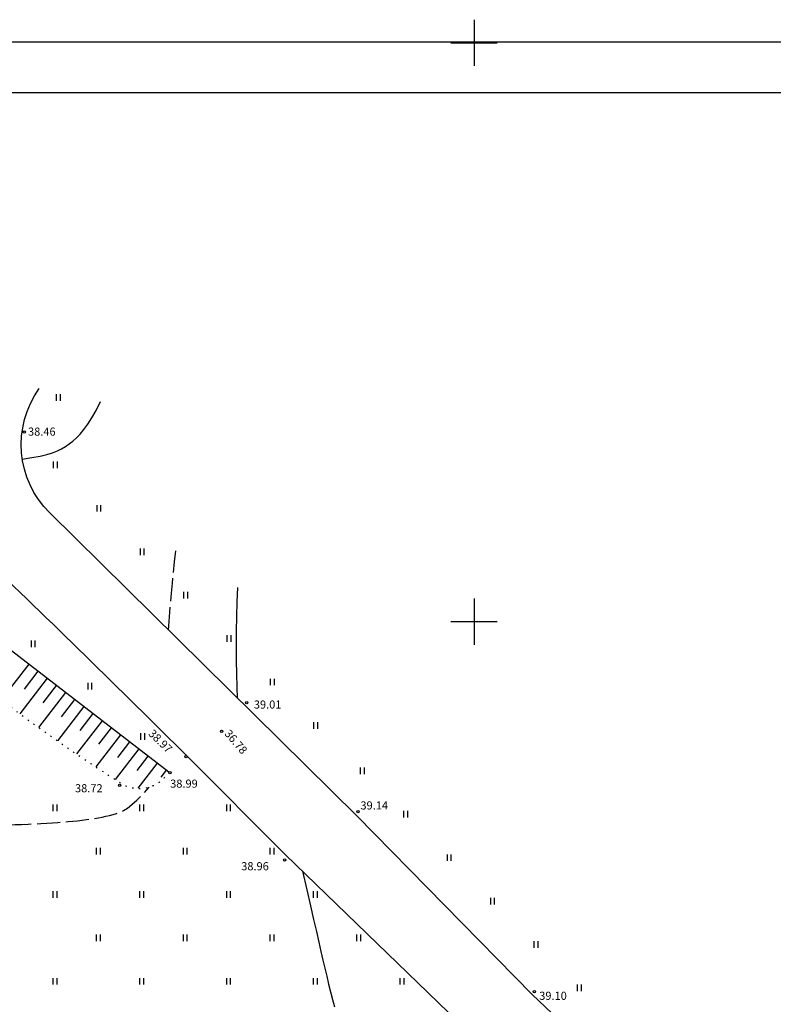
# Model space of a CAD drawing. Extents: x 545098 to 545717, y 6584065 to 6584370.
# Drawn here: x 545311 to 545376, y 6584267 to 6584352 of the extents above; entities that cross this region are included whole.
import ezdxf

# ---------------------------------------------------------------- set-up
doc = ezdxf.new("R2010")
doc.units = 0
doc.header["$MEASUREMENT"] = 0
doc.linetypes.add('KOLVIK', pattern=[0.6, 0.1, -0.5])
doc.linetypes.add('VARJUALUNE', pattern=[2.5, 2, -0.5])
doc.layers.get('0').update_dxf_attribs({"linetype": 'CONTINUOUS'})
for name, color, linetype in [('ESH', 4, 'CONTINUOUS'), ('HALJASTUS', 3, 'CONTINUOUS'), ('HORISONTAALID', 5, 'CONTINUOUS'), ('KORGUSED', 6, 'CONTINUOUS'), ('MAPGRID', 15, 'CONTINUOUS'), ('VALLID', 5, 'CONTINUOUS')]:
    doc.layers.add(name, color=color, linetype=linetype)
doc.styles.get("Standard").update_dxf_attribs({"font": 'TXT.shx', "height": 1.3})

# ---------------------------------------------------------------- blocks, each defined once
blk = doc.blocks.new('HEIN')
at = {"linetype": 'CONTINUOUS'}
for p, q in [((-0.23, 0.38), (-0.23, -0.38)), ((0.22, 0.38), (0.22, -0.38))]:
    blk.add_line(p, q, dxfattribs=at)
blk = doc.blocks.new('CROSS01')
at = {"linetype": 'CONTINUOUS'}
for p, q in [((0, 4), (0, -4)), ((-4, 0), (4, 0))]:
    blk.add_line(p, q, dxfattribs=at)

msp = doc.modelspace()

# ---------------------------------------------------------------- linework, layer by layer
at = {"layer": 'ESH', "color": 7}
msp.add_line((545544.997, 6584350.067), (545128.19, 6584350.067), dxfattribs=at)
at = {"layer": 'ESH', "color": 0}
msp.add_line((545540.797, 6584345.675), (545142.189, 6584345.675), dxfattribs=at)
at = {"layer": 'HALJASTUS', "color": 7}
for points in [[(545429.313, 6584191.096), (545405.122, 6584212.645), (545387.679, 6584228.717), (545367.876, 6584246.903), (545351.296, 6584262.844), (545333.713, 6584279.854), (545325.256, 6584288.31, 0.006161), (545307.39, 6584305.739, -0.348866), (545308.413, 6584322.866, -1.493072)], [(545433.481, 6584195.005), (545409.08, 6584215.808), (545392.124, 6584232.174), (545372.449, 6584251.243), (545355.011, 6584267.791), (545339.87, 6584283.22), (545313.326, 6584309.388, -0.369687), (545312.418, 6584320.129, -2.026141)]]:
    msp.add_lwpolyline(points, format="xyb", dxfattribs=at)
at = {"layer": 'HORISONTAALID', "color": 7}
for points in [[(545310.951, 6584314.047), (545311.784, 6584314.172), (545312.485, 6584314.302), (545313.073, 6584314.441), (545313.567, 6584314.591), (545313.987, 6584314.754), (545314.352, 6584314.934), (545314.682, 6584315.132), (545314.995, 6584315.351), (545315.309, 6584315.596), (545315.628, 6584315.876), (545315.952, 6584316.205), (545316.284, 6584316.595), (545316.625, 6584317.057), (545316.975, 6584317.605), (545317.336, 6584318.25), (545317.709, 6584319.005)], [(545329.565, 6584293.379), (545329.521, 6584294.369), (545329.49, 6584295.468), (545329.472, 6584296.651), (545329.466, 6584297.893), (545329.474, 6584299.168), (545329.494, 6584300.451), (545329.528, 6584301.718), (545329.576, 6584302.941)], [(545335.174, 6584278.441), (545335.543, 6584276.839), (545335.861, 6584275.454), (545336.135, 6584274.257), (545336.372, 6584273.218), (545336.58, 6584272.308), (545336.766, 6584271.497), (545336.937, 6584270.755), (545337.101, 6584270.053), (545337.264, 6584269.367), (545337.428, 6584268.69), (545337.594, 6584268.024), (545337.762, 6584267.369), (545337.933, 6584266.724)]]:
    msp.add_lwpolyline(points, dxfattribs=at)
at = {"layer": 'HORISONTAALID', "color": 7, "linetype": 'VARJUALUNE', "flags": 128}
for points in [[(545323.591, 6584299.269), (545323.644, 6584300.021), (545323.704, 6584300.803), (545323.771, 6584301.615), (545323.847, 6584302.457), (545323.929, 6584303.329), (545324.019, 6584304.231), (545324.116, 6584305.163), (545324.221, 6584306.125)], [(545186.659, 6584226.148), (545188.148, 6584226.133), (545189.528, 6584226.129), (545190.81, 6584226.134), (545192.008, 6584226.145), (545193.133, 6584226.161), (545194.199, 6584226.182), (545195.219, 6584226.204), (545196.204, 6584226.227), (545197.165, 6584226.249), (545198.103, 6584226.27), (545199.015, 6584226.291), (545199.899, 6584226.31), (545200.753, 6584226.329), (545201.575, 6584226.348), (545202.363, 6584226.366), (545203.114, 6584226.384), (545203.828, 6584226.402), (545204.509, 6584226.421), (545205.161, 6584226.441), (545205.788, 6584226.462), (545206.397, 6584226.486), (545206.991, 6584226.513), (545207.576, 6584226.543), (545208.155, 6584226.577), (545208.734, 6584226.615), (545209.313, 6584226.658), (545209.893, 6584226.704), (545210.474, 6584226.755), (545211.056, 6584226.808), (545211.639, 6584226.865), (545212.224, 6584226.925), (545212.81, 6584226.987), (545213.399, 6584227.052), (545213.99, 6584227.12), (545214.581, 6584227.193), (545215.171, 6584227.273), (545215.761, 6584227.361), (545216.348, 6584227.458), (545216.933, 6584227.566), (545217.514, 6584227.686), (545218.091, 6584227.82), (545218.663, 6584227.968), (545219.231, 6584228.13), (545219.796, 6584228.307), (545220.358, 6584228.501), (545220.916, 6584228.711), (545221.471, 6584228.938), (545222.024, 6584229.182), (545222.574, 6584229.444), (545223.12, 6584229.72), (545223.657, 6584230.009), (545224.183, 6584230.306), (545224.696, 6584230.61), (545225.192, 6584230.915), (545225.67, 6584231.22), (545226.125, 6584231.522), (545226.556, 6584231.817), (545226.965, 6584232.108), (545227.355, 6584232.395), (545227.729, 6584232.682), (545228.089, 6584232.97), (545228.438, 6584233.262), (545228.779, 6584233.558), (545229.116, 6584233.861), (545229.449, 6584234.173), (545229.779, 6584234.494), (545230.103, 6584234.823), (545230.421, 6584235.161), (545230.731, 6584235.506), (545231.032, 6584235.859), (545231.322, 6584236.219), (545231.6, 6584236.587), (545231.865, 6584236.961), (545232.117, 6584237.345), (545232.358, 6584237.739), (545232.589, 6584238.145), (545232.811, 6584238.567), (545233.025, 6584239.005), (545233.232, 6584239.462), (545233.433, 6584239.939), (545233.63, 6584240.438), (545233.822, 6584240.955), (545234.01, 6584241.486), (545234.193, 6584242.026), (545234.372, 6584242.57), (545234.546, 6584243.114), (545234.715, 6584243.654), (545234.88, 6584244.185), (545235.041, 6584244.703), (545235.198, 6584245.211), (545235.354, 6584245.711), (545235.507, 6584246.208), (545235.661, 6584246.703), (545235.816, 6584247.2), (545235.974, 6584247.702), (545236.135, 6584248.213), (545236.3, 6584248.734), (545236.469, 6584249.264), (545236.642, 6584249.803), (545236.819, 6584250.347), (545236.999, 6584250.896), (545237.183, 6584251.448), (545237.369, 6584252.002), (545237.558, 6584252.554), (545237.749, 6584253.104), (545237.941, 6584253.649), (545238.135, 6584254.187), (545238.33, 6584254.713), (545238.524, 6584255.226), (545238.718, 6584255.722), (545238.91, 6584256.2), (545239.101, 6584256.655), (545239.29, 6584257.086), (545239.479, 6584257.496), (545239.669, 6584257.888), (545239.861, 6584258.265), (545240.058, 6584258.63), (545240.261, 6584258.988), (545240.473, 6584259.342), (545240.693, 6584259.694), (545240.925, 6584260.047), (545241.167, 6584260.402), (545241.42, 6584260.756), (545241.682, 6584261.108), (545241.953, 6584261.456), (545242.233, 6584261.8), (545242.521, 6584262.138), (545242.816, 6584262.468), (545243.117, 6584262.789), (545243.423, 6584263.1), (545243.729, 6584263.401), (545244.034, 6584263.692), (545244.334, 6584263.971), (545244.627, 6584264.238), (545244.91, 6584264.493), (545245.18, 6584264.735), (545245.434, 6584264.964), (545245.676, 6584265.18), (545245.908, 6584265.386), (545246.132, 6584265.582), (545246.352, 6584265.771), (545246.57, 6584265.953), (545246.79, 6584266.13), (545247.013, 6584266.303), (545247.243, 6584266.474), (545247.483, 6584266.644), (545247.737, 6584266.816), (545248.008, 6584266.99), (545248.299, 6584267.169), (545248.614, 6584267.354), (545248.956, 6584267.547), (545249.328, 6584267.75), (545249.734, 6584267.963), (545250.172, 6584268.187), (545250.64, 6584268.419), (545251.137, 6584268.657), (545251.662, 6584268.902), (545252.211, 6584269.151), (545252.785, 6584269.402), (545253.38, 6584269.655), (545253.996, 6584269.909), (545254.631, 6584270.162), (545255.281, 6584270.414), (545255.946, 6584270.665), (545256.624, 6584270.916), (545257.312, 6584271.165), (545258.008, 6584271.412), (545258.711, 6584271.657), (545259.419, 6584271.901), (545260.13, 6584272.142), (545260.843, 6584272.381), (545261.557, 6584272.619), (545262.272, 6584272.856), (545262.985, 6584273.092), (545263.696, 6584273.328), (545264.403, 6584273.563), (545265.107, 6584273.798), (545265.805, 6584274.033), (545266.498, 6584274.267), (545267.186, 6584274.501), (545267.869, 6584274.733), (545268.545, 6584274.964), (545269.215, 6584275.193), (545269.879, 6584275.42), (545270.536, 6584275.645), (545271.188, 6584275.868), (545271.838, 6584276.09), (545272.487, 6584276.31), (545273.137, 6584276.528), (545273.789, 6584276.746), (545274.448, 6584276.964), (545275.113, 6584277.181), (545275.786, 6584277.398), (545276.467, 6584277.615), (545277.153, 6584277.831), (545277.841, 6584278.046), (545278.531, 6584278.26), (545279.22, 6584278.473), (545279.907, 6584278.684), (545280.588, 6584278.893), (545281.263, 6584279.1), (545281.93, 6584279.303), (545282.587, 6584279.502), (545283.235, 6584279.695), (545283.872, 6584279.882), (545284.495, 6584280.06), (545285.106, 6584280.23), (545285.701, 6584280.389), (545286.282, 6584280.537), (545286.85, 6584280.675), (545287.408, 6584280.804), (545287.96, 6584280.926), (545288.508, 6584281.04), (545289.056, 6584281.149), (545289.607, 6584281.253), (545290.164, 6584281.354), (545290.729, 6584281.452), (545291.303, 6584281.547), (545291.884, 6584281.639), (545292.473, 6584281.728), (545293.069, 6584281.811), (545293.671, 6584281.89), (545294.279, 6584281.962), (545294.891, 6584282.029), (545295.508, 6584282.089), (545296.127, 6584282.142), (545296.747, 6584282.19), (545297.364, 6584282.231), (545297.976, 6584282.267), (545298.582, 6584282.297), (545299.178, 6584282.322), (545299.763, 6584282.343), (545300.336, 6584282.359), (545300.895, 6584282.371), (545301.443, 6584282.379), (545301.98, 6584282.385), (545302.506, 6584282.388), (545303.023, 6584282.39), (545303.532, 6584282.391), (545304.033, 6584282.391), (545304.527, 6584282.391), (545305.018, 6584282.391), (545305.509, 6584282.392), (545306.002, 6584282.394), (545306.5, 6584282.397), (545307.007, 6584282.401), (545307.527, 6584282.407), (545308.061, 6584282.415), (545308.612, 6584282.425), (545309.176, 6584282.438), (545309.747, 6584282.452), (545310.322, 6584282.469), (545310.894, 6584282.488), (545311.459, 6584282.51), (545312.012, 6584282.534), (545312.547, 6584282.56), (545313.061, 6584282.588), (545313.553, 6584282.618), (545314.024, 6584282.651), (545314.477, 6584282.686), (545314.911, 6584282.724), (545315.328, 6584282.763), (545315.73, 6584282.805), (545316.117, 6584282.849), (545316.49, 6584282.896), (545316.851, 6584282.945), (545317.199, 6584282.998), (545317.537, 6584283.054), (545317.864, 6584283.115), (545318.183, 6584283.182), (545318.492, 6584283.253), (545318.794, 6584283.332), (545319.091, 6584283.419), (545319.392, 6584283.531), (545319.709, 6584283.685), (545320.052, 6584283.899), (545320.433, 6584284.19), (545320.862, 6584284.576), (545321.351, 6584285.074), (545321.911, 6584285.702)]]:
    msp.add_lwpolyline(points, dxfattribs=at)
at = {"layer": 'KORGUSED', "color": 7}
for centre in [(545311.135, 6584316.37), (545330.354, 6584292.99), (545328.174, 6584290.513), (545325.103, 6584288.334), (545323.716, 6584286.947), (545319.357, 6584285.857), (545339.963, 6584283.579), (545333.623, 6584279.418), (545355.219, 6584268.026)]:
    msp.add_circle(centre, 0.1, dxfattribs=at)
at = {"layer": 'VALLID', "color": 7}
for p, q in [((545311.511, 6584296.326), (545309.132, 6584293.238)), ((545312.303, 6584295.715), (545311.116, 6584294.176)), ((545313.095, 6584295.105), (545310.732, 6584292.039)), ((545313.887, 6584294.495), (545312.713, 6584292.971)), ((545314.679, 6584293.884), (545312.349, 6584290.861)), ((545315.471, 6584293.274), (545314.318, 6584291.777)), ((545316.263, 6584292.663), (545313.983, 6584289.704)), ((545317.055, 6584292.053), (545315.93, 6584290.593)), ((545317.848, 6584291.443), (545315.632, 6584288.568)), ((545319.432, 6584290.222), (545317.298, 6584287.453)), ((545318.64, 6584290.832), (545317.551, 6584289.42)), ((545320.224, 6584289.611), (545319.18, 6584288.257)), ((545321.016, 6584289.001), (545318.98, 6584286.359)), ((545321.808, 6584288.391), (545320.84, 6584287.134)), ((545322.6, 6584287.78), (545320.94, 6584285.626)), ((545323.392, 6584287.17), (545322.917, 6584286.553))]:
    msp.add_line(p, q, dxfattribs=at)
at = {"layer": 'VALLID', "color": 7, "linetype": 'KOLVIK', "flags": 128}
msp.add_lwpolyline([(545302.735, 6584326.748), (545297.749, 6584319.972, 0.38624), (545299.704, 6584301.022, 0.041225), (545319.465, 6584286.049, 0.417558), (545323.614, 6584286.999, 0.607168)], format="xyb", dxfattribs=at)
at = {"layer": 'VALLID', "color": 7}
msp.add_lwpolyline([(545323.614, 6584286.999), (545303.461, 6584302.529, -0.385209), (545300.542, 6584318.675, -0.074186), (545305.689, 6584324.729, -1.362292)], format="xyb", dxfattribs=at)

# ---------------------------------------------------------------- block references
at = {"layer": 'HALJASTUS', "color": 7, "xscale": 0.75, "yscale": 0.75, "zscale": 0.75}
for p in [(545314.052, 6584319.367), (545313.805, 6584313.535), (545317.555, 6584309.785), (545321.305, 6584306.035), (545325.055, 6584302.285), (545328.805, 6584298.535), (545311.879, 6584298.092), (545316.78, 6584294.416), (545332.555, 6584294.785), (545336.305, 6584291.035), (545321.347, 6584290.072), (545340.336, 6584287.108), (545313.765, 6584283.925), (545321.265, 6584283.925), (545328.765, 6584283.925), (545344.086, 6584283.358), (545317.515, 6584280.175), (545325.015, 6584280.175), (545332.515, 6584280.175), (545347.836, 6584279.608), (545313.765, 6584276.425), (545321.265, 6584276.425), (545328.765, 6584276.425), (545336.265, 6584276.425), (545351.586, 6584275.858), (545317.515, 6584272.675), (545325.015, 6584272.675), (545332.515, 6584272.675), (545340.015, 6584272.675), (545355.336, 6584272.108), (545313.765, 6584268.925), (545321.265, 6584268.925), (545328.765, 6584268.925), (545336.265, 6584268.925), (545343.765, 6584268.925), (545359.086, 6584268.358)]:
    msp.add_blockref('HEIN', p, dxfattribs=at)
at = {"layer": 'MAPGRID', "color": 7, "xscale": 0.5, "yscale": 0.5, "zscale": 0.5}
for p in [(545350, 6584350), (545350, 6584300)]:
    msp.add_blockref('CROSS01', p, dxfattribs=at)

# ---------------------------------------------------------------- texts
at = {"layer": 'KORGUSED', "color": 7}
for s, p in [(' 38.46', (545311.234, 6584316.066)), (' 39.01', (545330.75, 6584292.488)), (' 38.72', (545315.295, 6584285.256)), (' 38.99', (545323.518, 6584285.653)), (' 39.14', (545339.963, 6584283.77)), (' 38.96', (545329.66, 6584278.52)), (' 39.10', (545355.417, 6584267.326))]:
    msp.add_text(s, height=0.7, dxfattribs=at).set_placement(p)
for s, rotation, p in [(' 38.97', 315.68755, (545321.642, 6584290.409)), (' 36.78', 310.68453, (545328.238, 6584290.453))]:
    msp.add_text(s, height=0.7, rotation=rotation, dxfattribs=at).set_placement(p)

doc.saveas('drawing.dxf')
